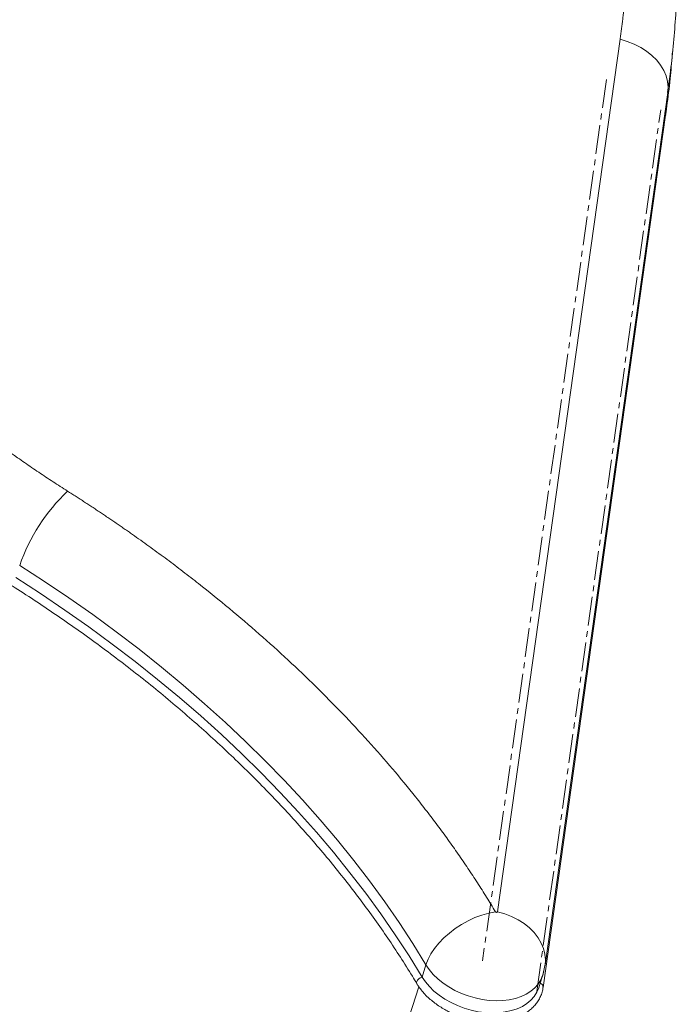
# Model space of a CAD drawing. Units: millimetres. Extents: x 561 to 5578, y 512 to 3591.
# Drawn here: x 5288 to 5578, y 1967 to 2400 of the extents above; entities that cross this region are included whole.
import ezdxf

# ---------------------------------------------------------------- set-up
doc = ezdxf.new("R2010")
doc.units = ezdxf.units.MM
doc.linetypes.add('CENTERX2', pattern=[20.32, 12.7, -2.54, 2.54, -2.54])
doc.layers.add('FORMAT', color=7, linetype='Continuous')

msp = doc.modelspace()

# ---------------------------------------------------------------- linework, layer by layer
at = {"color": 7, "linetype": 'Continuous', "lineweight": 15}
for p, q in [((5498.09, 2007.88), (5552.04, 2391.77)), ((5519.01, 1984.44), (5572.97, 2368.34)), ((5518.13, 1974.53), (5572.08, 2358.42)), ((5466.6, 1984.59), (5464.87, 1979.2)), ((5517.84, 1979.49), (5519.07, 1984.88)), ((5516.22, 1974.44), (5517.95, 1979.82))]:
    msp.add_line(p, q, dxfattribs=at)
at = {"color": 8, "linetype": 'Continuous', "lineweight": 15}
msp.add_line((5463.49, 1974.92), (5392.1, 1752.81), dxfattribs=at)
at = {"color": 8, "linetype": 'Continuous', "lineweight": 15, "flags": 128}
for points in [[(5552.04, 2391.77), (5555.2, 2390.86), (5558.23, 2389.67), (5561.08, 2388.23), (5563.7, 2386.56), (5566.06, 2384.67), (5568.12, 2382.61), (5569.86, 2380.39), (5571.24, 2378.05), (5572.26, 2375.62), (5572.88, 2373.15), (5573.11, 2370.66), (5572.97, 2368.34)], [(5498.09, 2007.88), (5501.25, 2006.97), (5504.28, 2005.78), (5507.12, 2004.34), (5509.75, 2002.67), (5512.11, 2000.78), (5514.17, 1998.72), (5515.91, 1996.5), (5517.29, 1994.16), (5518.3, 1991.73), (5518.93, 1989.26), (5519.16, 1986.77), (5519.01, 1984.44)], [(5466.6, 1984.59), (5468.06, 1982.43), (5469.83, 1980.35), (5471.86, 1978.38), (5474.15, 1976.53), (5476.66, 1974.83), (5479.36, 1973.31), (5482.21, 1971.99), (5485.18, 1970.87), (5488.22, 1969.98), (5491.31, 1969.33), (5494.39, 1968.92), (5497.44, 1968.76), (5500.4, 1968.85), (5503.25, 1969.2), (5505.95, 1969.79), (5508.46, 1970.62), (5510.74, 1971.68), (5512.78, 1972.95), (5514.54, 1974.43), (5516, 1976.08), (5517.15, 1977.89), (5517.95, 1979.82)], [(5462.61, 1976.24), (5462.48, 1976.61), (5462.54, 1977.19), (5462.86, 1977.8), (5463.4, 1978.39), (5464.1, 1978.88), (5464.87, 1979.2)]]:
    msp.add_lwpolyline(points, dxfattribs=at)
at = {"color": 7, "linetype": 'Continuous', "lineweight": 15, "flags": 128}
for points in [[(5287.81, 2160.31), (5298.72, 2153.24), (5309.44, 2146.01), (5319.96, 2138.62), (5330.26, 2131.07), (5340.34, 2123.38), (5350.19, 2115.54), (5359.82, 2107.56), (5369.2, 2099.45), (5378.33, 2091.22), (5387.21, 2082.86), (5395.83, 2074.38), (5404.19, 2065.8), (5412.28, 2057.11), (5420.09, 2048.33), (5427.62, 2039.45), (5434.86, 2030.48), (5441.81, 2021.44), (5448.46, 2012.32), (5454.82, 2003.13), (5460.86, 1993.89), (5466.6, 1984.59)], [(5464.87, 1979.2), (5459.13, 1988.5), (5453.09, 1997.75), (5446.73, 2006.94), (5440.08, 2016.05), (5433.13, 2025.1), (5425.89, 2034.06), (5418.36, 2042.94), (5410.55, 2051.73), (5402.46, 2060.42), (5394.1, 2069), (5385.48, 2077.47), (5376.6, 2085.83), (5367.47, 2094.07), (5358.08, 2102.18), (5348.46, 2110.16), (5338.61, 2117.99), (5328.53, 2125.69), (5318.23, 2133.23), (5307.71, 2140.63), (5296.99, 2147.86), (5286.07, 2154.93)], [(5466.6, 1984.59), (5467.54, 1986.98), (5468.81, 1989.39), (5470.41, 1991.78), (5472.31, 1994.13), (5474.47, 1996.39), (5476.88, 1998.53), (5479.49, 2000.52), (5482.26, 2002.34), (5485.17, 2003.95), (5488.15, 2005.33), (5491.17, 2006.47), (5494.19, 2007.34), (5497.16, 2007.93)], [(5517.95, 1979.82), (5517.96, 1979.83), (5518.43, 1981.89)], [(5464.87, 1979.2), (5466.33, 1977.05), (5468.1, 1974.97), (5470.13, 1972.99), (5472.42, 1971.15), (5474.93, 1969.45), (5477.63, 1967.93), (5480.48, 1966.6), (5483.44, 1965.49), (5486.49, 1964.6), (5489.58, 1963.94), (5492.66, 1963.53), (5495.71, 1963.37), (5498.67, 1963.47), (5501.52, 1963.81), (5504.22, 1964.41), (5506.73, 1965.24), (5509.01, 1966.29), (5511.05, 1967.57), (5512.81, 1969.04), (5514.27, 1970.69), (5515.42, 1972.5), (5516.22, 1974.44)]]:
    msp.add_lwpolyline(points, dxfattribs=at)
at = {"color": 8, "linetype": 'Continuous', "lineweight": 15}
for centre, radius, start, end in [((5570.49, 2358.59), 1.6, 353.6964, 38.637), ((5516.2, 1974.62), 1.93, 357.2476, 69.7825)]:
    msp.add_arc(centre, radius, start, end, dxfattribs=at)
at = {"color": 7, "linetype": 'Continuous', "lineweight": 15}
msp.add_arc((5367.25, 2132.27), 84.25, 133.8803, 160.5618, dxfattribs=at)
for points, knots in [([(5552.04, 2391.77), (5552.14, 2392.5), (5552.34, 2393.94), (5552.63, 2396.11), (5552.9, 2398.29), (5553.17, 2400.46), (5553.43, 2402.64), (5553.68, 2404.82), (5553.91, 2407), (5554.14, 2409.19), (5554.35, 2411.37), (5554.56, 2413.56), (5554.75, 2415.76), (5554.93, 2417.95), (5555.11, 2420.15), (5555.27, 2422.35), (5555.42, 2424.55), (5555.56, 2426.75), (5555.69, 2428.96), (5555.81, 2431.16), (5556.06, 2436.19), (5556.34, 2444.05), (5556.47, 2454.77), (5556.36, 2465.54), (5555.88, 2480.05), (5554.65, 2498.35), (5552.16, 2520.57), (5548.64, 2542.98), (5544.07, 2565.62), (5538.45, 2588.39), (5529.55, 2618.98), (5515.79, 2657.41), (5495.12, 2703.5), (5470.38, 2749.32), (5441.73, 2794.58), (5409.35, 2838.95), (5373.51, 2882.17), (5334.51, 2923.95), (5292.66, 2964.07), (5248.32, 3002.3), (5201.86, 3038.48), (5153.4, 3072.65), (5102.71, 3105.01), (5049.48, 3135.72), (4993.67, 3164.68), (4935.56, 3191.63), (4875.44, 3216.36), (4813.7, 3238.62), (4750.7, 3258.23), (4686.86, 3275.04), (4622.62, 3288.92), (4558.39, 3299.79), (4505.18, 3306.31), (4462.99, 3309.99), (4431.69, 3311.99), (4400.66, 3313.23), (4370.04, 3313.73), (4339.77, 3313.49), (4314.92, 3312.69), (4295.27, 3311.7), (4280.7, 3310.78), (4266.21, 3309.68), (4254.72, 3308.67), (4246.17, 3307.83), (4240.53, 3307.26), (4234.91, 3306.65), (4229.3, 3306.02), (4223.7, 3305.36), (4218.12, 3304.68), (4212.56, 3303.97), (4207.01, 3303.23), (4201.47, 3302.46), (4197.79, 3301.93), (4195.95, 3301.66)], [0, 0, 0, 0, 0.001584, 0.003168, 0.004752, 0.006335, 0.007919, 0.009502, 0.011085, 0.012669, 0.014252, 0.015835, 0.017419, 0.019002, 0.020585, 0.022169, 0.023752, 0.025336, 0.02692, 0.028504, 0.030088, 0.037723, 0.045357, 0.05299, 0.060626, 0.076093, 0.091561, 0.107197, 0.122834, 0.13861, 0.154385, 0.186142, 0.218041, 0.250011, 0.281982, 0.313881, 0.345638, 0.377184, 0.408453, 0.439384, 0.469917, 0.5, 0.530083, 0.560616, 0.591547, 0.622816, 0.654363, 0.686119, 0.718018, 0.749989, 0.781959, 0.813858, 0.845615, 0.86139, 0.877166, 0.892802, 0.908439, 0.923907, 0.939374, 0.94701, 0.954643, 0.962277, 0.969912, 0.972922, 0.975931, 0.978939, 0.981948, 0.984956, 0.987964, 0.990973, 0.993981, 0.996991, 1, 1, 1, 1]), ([(5572.93, 2368.34), (5573.31, 2371.04), (5574.26, 2377.77), (5575.42, 2388.64), (5576.46, 2400.95), (5577.18, 2413.33), (5577.58, 2425.79), (5577.67, 2438.31), (5577.45, 2450.9), (5576.91, 2463.56), (5576.04, 2476.27), (5574.86, 2489.03), (5573.36, 2501.85), (5571.54, 2514.7), (5569.4, 2527.6), (5566.93, 2540.54), (5564.15, 2553.5), (5561.04, 2566.5), (5557.61, 2579.51), (5553.87, 2592.54), (5549.8, 2605.59), (5545.41, 2618.64), (5540.71, 2631.69), (5535.69, 2644.74), (5530.35, 2657.79), (5524.69, 2670.82), (5518.73, 2683.84), (5512.45, 2696.84), (5505.86, 2709.81), (5498.96, 2722.75), (5491.76, 2735.65), (5484.26, 2748.52), (5476.45, 2761.34), (5468.34, 2774.11), (5459.94, 2786.83), (5451.24, 2799.49), (5442.25, 2812.09), (5432.97, 2824.63), (5423.41, 2837.09), (5413.56, 2849.48), (5403.44, 2861.79), (5393.03, 2874.01), (5382.36, 2886.15), (5371.41, 2898.2), (5360.19, 2910.16), (5348.71, 2922.01), (5336.97, 2933.77), (5324.97, 2945.41), (5312.71, 2956.95), (5300.21, 2968.38), (5287.45, 2979.69), (5274.45, 2990.88), (5261.2, 3001.94), (5247.72, 3012.88), (5234, 3023.7), (5220.04, 3034.37), (5205.85, 3044.92), (5191.44, 3055.32), (5176.79, 3065.59), (5162.43, 3075.36), (5147.88, 3085), (5133.67, 3094.14), (5119.29, 3103.14), (5105.3, 3111.67), (5091.16, 3120.05), (5076.89, 3128.29), (5062.49, 3136.38), (5047.96, 3144.32), (5033.31, 3152.1), (5018.55, 3159.73), (5003.68, 3167.2), (4988.7, 3174.51), (4973.63, 3181.65), (4958.48, 3188.63), (4943.24, 3195.43), (4927.94, 3202.06), (4912.6, 3208.51), (4897.24, 3214.76), (4881.92, 3220.8), (4866.74, 3226.6), (4851.97, 3232.06), (4838.36, 3236.94), (4826.51, 3241.06), (4815.47, 3244.81), (4805.98, 3247.96), (4799.71, 3249.98), (4797.35, 3250.74)], [0, 0, 0, 0, 0.008032, 0.020118, 0.032221, 0.044342, 0.056482, 0.068641, 0.080819, 0.093015, 0.105232, 0.117467, 0.129721, 0.141995, 0.154287, 0.166597, 0.178925, 0.191271, 0.203634, 0.216013, 0.228409, 0.240819, 0.253245, 0.265684, 0.278137, 0.290604, 0.303082, 0.315572, 0.328074, 0.340586, 0.353109, 0.365641, 0.378182, 0.390732, 0.40329, 0.415857, 0.428432, 0.441014, 0.453603, 0.4662, 0.478804, 0.491415, 0.504033, 0.516659, 0.529292, 0.541932, 0.55458, 0.567236, 0.579901, 0.592575, 0.605258, 0.617951, 0.630656, 0.643372, 0.656101, 0.668844, 0.681603, 0.694378, 0.707172, 0.719986, 0.731506, 0.744331, 0.755845, 0.767357, 0.778867, 0.790373, 0.801875, 0.813373, 0.824866, 0.836353, 0.847833, 0.859304, 0.870765, 0.882213, 0.893643, 0.905049, 0.916422, 0.927746, 0.938992, 0.950105, 0.960954, 0.971157, 0.979603, 0.986561, 0.99495, 1, 1, 1, 1]), ([(5124.74, 2494.15), (5124.67, 2493.68), (5124.54, 2492.74), (5124.36, 2491.33), (5124.19, 2489.92), (5124.03, 2488.5), (5123.88, 2487.09), (5123.74, 2485.67), (5123.61, 2484.24), (5123.48, 2482.82), (5123.37, 2481.39), (5123.28, 2479.96), (5123.19, 2478.53), (5123.11, 2477.1), (5122.91, 2472.98), (5122.77, 2466.15), (5123.03, 2456.5), (5123.75, 2446.73), (5124.94, 2436.83), (5126.6, 2426.84), (5128.75, 2416.74), (5131.37, 2406.59), (5135.53, 2392.94), (5141.95, 2375.81), (5151.55, 2355.27), (5163.03, 2334.88), (5176.31, 2314.78), (5191.28, 2295.11), (5205.09, 2279.17), (5216.86, 2266.76), (5226.01, 2257.66), (5235.48, 2248.75), (5245.23, 2240.06), (5255.28, 2231.59), (5265.55, 2223.37), (5276.08, 2215.38), (5284.26, 2209.48), (5289.96, 2205.51), (5293.06, 2203.38), (5296.18, 2201.27), (5299.31, 2199.18), (5302.47, 2197.1), (5305.65, 2195.04), (5307.79, 2193.68), (5308.85, 2193)], [0, 0, 0, 0, 0.004617, 0.009234, 0.013851, 0.018467, 0.023082, 0.027698, 0.032313, 0.036929, 0.041544, 0.04616, 0.050777, 0.055394, 0.060011, 0.090496, 0.120982, 0.151892, 0.182803, 0.214075, 0.245349, 0.276918, 0.308489, 0.372071, 0.435959, 0.5, 0.564041, 0.627929, 0.691512, 0.723081, 0.754651, 0.785924, 0.817198, 0.848107, 0.879018, 0.909503, 0.939989, 0.948563, 0.957136, 0.965708, 0.97428, 0.982852, 0.991425, 1, 1, 1, 1]), ([(5572.04, 2358.43), (5572.3, 2360.23), (5573.14, 2366.02), (5574.19, 2375.33), (5574.83, 2382.86), (5575.12, 2386.35)], [0, 0, 0, 0, 0.195565, 0.626963, 1, 1, 1, 1]), ([(5308.85, 2193), (5309.48, 2192.6), (5310.74, 2191.8), (5312.62, 2190.6), (5314.49, 2189.39), (5316.36, 2188.17), (5318.23, 2186.96), (5320.08, 2185.73), (5321.94, 2184.51), (5323.78, 2183.28), (5325.62, 2182.04), (5327.46, 2180.8), (5329.29, 2179.56), (5331.11, 2178.31), (5332.93, 2177.05), (5334.74, 2175.79), (5336.55, 2174.53), (5340.17, 2171.98), (5345.56, 2168.12), (5352.66, 2162.91), (5359.66, 2157.62), (5368.88, 2150.47), (5380.16, 2141.35), (5393.29, 2130.14), (5405.97, 2118.69), (5418.2, 2107.01), (5429.95, 2095.13), (5441.2, 2083.05), (5451.93, 2070.82), (5460.42, 2060.5), (5466.94, 2052.18), (5471.69, 2045.92), (5476.3, 2039.63), (5480.02, 2034.37), (5482.93, 2030.16), (5485.07, 2027), (5487.17, 2023.84), (5489.24, 2020.67), (5491.27, 2017.49), (5493.27, 2014.31), (5495.24, 2011.12), (5496.52, 2008.99), (5497.16, 2007.93)], [0, 0, 0, 0, 0.00775, 0.015499, 0.023248, 0.030996, 0.038743, 0.046489, 0.054236, 0.061982, 0.069729, 0.077475, 0.085222, 0.092969, 0.100717, 0.108466, 0.116215, 0.123966, 0.155182, 0.186389, 0.217597, 0.248815, 0.311535, 0.374257, 0.437128, 0.5, 0.562871, 0.625743, 0.688463, 0.751185, 0.782402, 0.813609, 0.844817, 0.876035, 0.891534, 0.90703, 0.922524, 0.938017, 0.95351, 0.969004, 0.9845, 1, 1, 1, 1]), ([(5284.44, 2151.31), (5284.48, 2151.28), (5287.77, 2149.24), (5294.17, 2145.04), (5303.66, 2138.71), (5312.99, 2132.22), (5322.19, 2125.59), (5331.23, 2118.83), (5340.11, 2111.95), (5348.83, 2104.93), (5357.37, 2097.8), (5365.73, 2090.56), (5373.9, 2083.2), (5381.88, 2075.74), (5389.66, 2068.17), (5397.24, 2060.51), (5404.6, 2052.76), (5411.75, 2044.91), (5418.68, 2036.99), (5425.38, 2028.98), (5431.86, 2020.9), (5438.1, 2012.75), (5444.1, 2004.54), (5449.87, 1996.27), (5455.37, 1987.93), (5459.61, 1981.25), (5461.92, 1977.34), (5462.57, 1976.24)], [0, 0, 0, 0, 0.000482, 0.042424, 0.084491, 0.12667, 0.168949, 0.211316, 0.253764, 0.296285, 0.338872, 0.381519, 0.42422, 0.466973, 0.509772, 0.552614, 0.595498, 0.638419, 0.681377, 0.72437, 0.767396, 0.810455, 0.853546, 0.896669, 0.939823, 0.98301, 1, 1, 1, 1]), ([(5498.09, 2007.88), (5498.08, 2007.81), (5498.03, 2007.74), (5497.88, 2007.66), (5497.78, 2007.64), (5497.59, 2007.65), (5497.48, 2007.68), (5497.28, 2007.78), (5497.2, 2007.86), (5497.16, 2007.93)], [0, 0, 0, 0, 0.25, 0.25, 0.5, 0.5, 0.75, 0.75, 1, 1, 1, 1]), ([(5462.62, 1976.24), (5462.66, 1976.16), (5463.08, 1975.38), (5464.11, 1973.97), (5465.68, 1972.04), (5467.48, 1970.22), (5469.44, 1968.51), (5471.55, 1966.94), (5473.71, 1965.55), (5475.81, 1964.37), (5477.71, 1963.44), (5479.54, 1962.65), (5481.15, 1962.03), (5482.24, 1961.67), (5482.66, 1961.53)], [0, 0, 0, 0, 0.013277, 0.119026, 0.224506, 0.329448, 0.433498, 0.536095, 0.635968, 0.729407, 0.808102, 0.872916, 0.950612, 1, 1, 1, 1]), ([(5487.71, 1960.25), (5488.13, 1960.16), (5489.27, 1959.94), (5491.16, 1959.69), (5493.41, 1959.51), (5495.74, 1959.45), (5498.09, 1959.55), (5500.42, 1959.8), (5502.72, 1960.22), (5504.94, 1960.8), (5507.07, 1961.56), (5509.07, 1962.49), (5510.94, 1963.59), (5512.64, 1964.86), (5514.17, 1966.29), (5515.49, 1967.89), (5516.59, 1969.65), (5517.43, 1971.56), (5517.94, 1973.2), (5518.05, 1974.22), (5518.09, 1974.53)], [0, 0, 0, 0, 0.029199, 0.078218, 0.130638, 0.18515, 0.241239, 0.298504, 0.356676, 0.415572, 0.475052, 0.535032, 0.595461, 0.656325, 0.717661, 0.779582, 0.842298, 0.90614, 0.971555, 1, 1, 1, 1])]:
    msp.add_open_spline(points, degree=3, knots=knots, dxfattribs=at)
at = {"layer": 'FORMAT', "linetype": 'CENTERX2', "lineweight": 0}
for p, q in [((5546.01, 2374.14), (5491.5, 1986.29)), ((5515.37, 1972.89), (5569.88, 2360.75))]:
    msp.add_line(p, q, dxfattribs=at)

doc.saveas('drawing.dxf')
